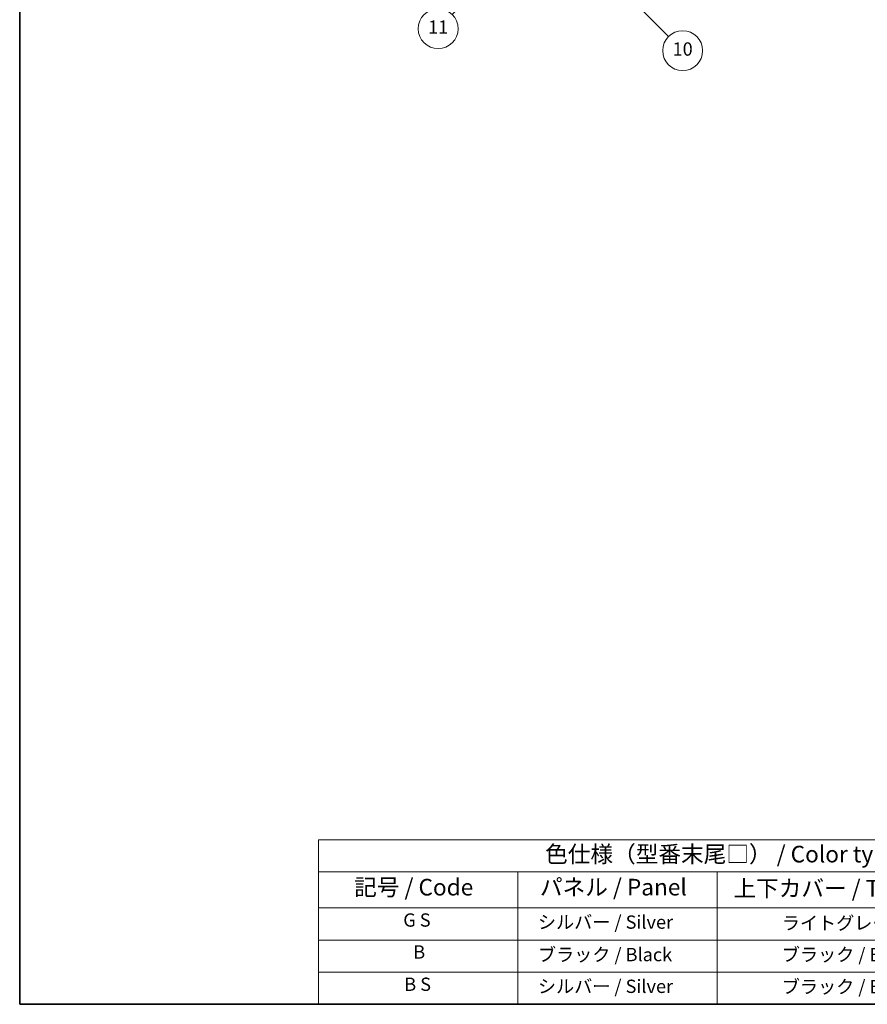
# Model space of a CAD drawing. Units: millimetres. Extents: x 13 to 11617, y -3 to 1542.
# Drawn here: x 13 to 395, y -3 to 441 of the extents above; entities that cross this region are included whole.
import ezdxf

# ---------------------------------------------------------------- set-up
doc = ezdxf.new("R2010")
doc.units = ezdxf.units.MM
for name, color, linetype, lineweight in [('Border (ISO)', 7, 'Continuous', 35), ('Symbol (ISO)', 7, 'Continuous', 18), ('Symbol (TK)', 100, 'Continuous', 18)]:
    doc.layers.add(name, color=color, linetype=linetype, lineweight=lineweight)
doc.styles.add('Note Text (TK)', font='MS PGothic.ttf')
doc.styles.add('Note Text (TK2)', font='MS PGothic.ttf')

# ---------------------------------------------------------------- blocks, each defined once
blk = doc.blocks.new('図面枠 tk図枠')
at = {"layer": 'Border (ISO)'}
for p, q in [((14.49999999999999, 289), (14.50000000000001, 8.000000000000007)), ((14.50000000000001, 8.000000000000007), (405.4999999999999, 8.000000000000007))]:
    blk.add_line(p, q, dxfattribs=at)
blk = doc.blocks.new('バルーン7')
at = {"layer": 'Symbol (TK)', "color": 100}
for p, q in [((87.72047564222645, 165.0404706250357), (85.59915529866659, 163.6262570626629)), ((85.95270868925981, 163.2727036720696), (87.72047564222645, 165.0404706250357)), ((86.30626207985303, 162.9191502814762), (87.72047564222645, 165.0404706250357)), ((85.95270868925981, 163.2727036720696), (79.6261722197807, 156.9461672025923))]:
    blk.add_line(p, q, dxfattribs=at)
at = {"layer": 'Symbol (TK)'}
blk.add_circle((77.51292410908226, 154.8329190918945), 3.000000044703483, dxfattribs=at)
at = {"layer": 'Symbol (TK)', "color": 7, "insert": (77.51292410908226, 154.8095272793204), "char_height": 2.000000029802322, "attachment_point": 5, "style": 'Note Text (TK2)'}
blk.add_mtext('11', dxfattribs=at)
blk = doc.blocks.new('バルーン13')
at = {"layer": 'Symbol (TK)', "color": 100}
for p, q in [((104.9550442477561, 160.8984899190606), (103.1872772947895, 162.6662568720267)), ((105.3085976383493, 161.2520433096539), (103.1872772947895, 162.6662568720267)), ((103.1872772947895, 162.6662568720267), (104.6014908571629, 160.5449365284673)), ((104.9550442477561, 160.8984899190606), (112.2138216838548, 153.6397124829641))]:
    blk.add_line(p, q, dxfattribs=at)
at = {"layer": 'Symbol (TK)'}
blk.add_circle((114.3270697945532, 151.5264643722663), 3.000000044703483, dxfattribs=at)
at = {"layer": 'Symbol (TK)', "color": 7, "insert": (114.3270697945532, 151.5147684659792), "char_height": 2.000000029802322, "attachment_point": 5, "style": 'Note Text (TK2)'}
blk.add_mtext('10', dxfattribs=at)
blk = doc.blocks.new('テーブル1')
at = {"layer": 'Symbol (ISO)'}
for p, q in [((59.49999999999993, 32.76011696934701), (224.4999999999999, 32.76011696934701)), ((59.49999999999993, 32.76011696934701), (59.49999999999993, 27.93918116241695)), ((224.4999999999999, 32.76011696934701), (224.4999999999999, 27.93918116241695)), ((59.49999999999993, 27.93918116241695), (224.4999999999999, 27.93918116241695)), ((59.49999999999993, 27.93918116241695), (59.49999999999993, 22.49824535548687)), ((89.49999999999993, 27.93918116241695), (89.49999999999993, 22.49824535548687)), ((119.4999999999999, 27.93918116241695), (119.4999999999999, 22.49824535548687)), ((177.4999999999999, 27.93918116241695), (177.4999999999999, 22.49824535548687)), ((224.4999999999999, 27.93918116241695), (224.4999999999999, 22.49824535548687)), ((59.49999999999993, 22.49824535548687), (224.4999999999999, 22.49824535548687)), ((59.49999999999993, 22.49824535548687), (59.49999999999993, 8.000000000000005)), ((89.49999999999993, 22.49824535548687), (89.49999999999993, 8.000000000000005)), ((119.4999999999999, 22.49824535548687), (119.4999999999999, 8.000000000000005)), ((177.4999999999999, 22.49824535548687), (177.4999999999999, 8.000000000000005)), ((224.4999999999999, 22.49824535548687), (224.4999999999999, 8.000000000000005)), ((59.49999999999993, 17.66549690365792), (224.4999999999999, 17.66549690365792)), ((59.49999999999993, 12.83274845182896), (224.4999999999999, 12.83274845182896)), ((59.49999999999993, 8.000000000000005), (224.4999999999999, 8.000000000000005))]:
    blk.add_line(p, q, dxfattribs=at)
at = {"layer": 'Symbol (ISO)', "color": 7, "attachment_point": 7}
for s, insert, char_height, style in [('色仕様（型番末尾□） / Color type (End of product number□)', (93.61743841876728, 28.57333329111338), 2.5, 'Note Text (TK)'), ('記号 / Code', (64.86426974224727, 23.59590615481139), 2.5, 'Note Text (TK)'), ('パネル / Panel', (92.83665548929889, 23.60321614295245), 2.5, 'Note Text (TK)'), ('上下カバー / Top ・ Bottom cover', (121.9664448758566, 23.4277775079012), 2.5, 'Note Text (TK)'), ('サイドフレーム / Side frame', (179.3247960894076, 23.58128637410701), 2.5, 'Note Text (TK)'), ('G S', (72.25878896005331, 19.05847933876794), 2.000000029802322, 'Note Text (TK2)'), ('   シルバー / Silver', (90.69999999999993, 18.74853778257966), 2.000000029802322, 'Note Text (TK2)'), ('              ライトグレー / Light gray', (120.6999999999999, 18.61403489112854), 2.000000029802322, 'Note Text (TK2)'), ('             グレー / Gray', (178.6999999999999, 18.61988283321261), 2.000000029802322, 'Note Text (TK2)'), ('B', (73.76438423108291, 14.24912271406502), 2.000000029802322, 'Note Text (TK2)'), ('   ブラック / Black', (90.69999999999993, 13.85730982609093), 2.000000029802322, 'Note Text (TK2)'), ('              ブラック / Black', (120.6999999999999, 13.85730982609093), 2.000000029802322, 'Note Text (TK2)'), ('             ブラック / Black', (178.6999999999999, 13.85730982609093), 2.000000029802322, 'Note Text (TK2)'), ('B S', (72.40765905987453, 9.392982435110026), 2.000000029802322, 'Note Text (TK2)'), ('   シルバー / Silver', (90.69999999999993, 9.08304087892175), 2.000000029802322, 'Note Text (TK2)'), ('              ブラック / Black', (120.6999999999999, 9.024561374261978), 2.000000029802322, 'Note Text (TK2)'), ('             ブラック / Black', (178.6999999999999, 9.024561374261978), 2.000000029802322, 'Note Text (TK2)')]:
    blk.add_mtext(s, dxfattribs=dict(at, insert=insert, char_height=char_height, style=style))

msp = doc.modelspace()

# ---------------------------------------------------------------- block references
at = {"xscale": 3, "yscale": 3, "zscale": 3}
for name in ['図面枠 tk図枠', 'テーブル1']:
    msp.add_blockref(name, (-30.89761940262818, -27.3413454909278), dxfattribs=at)
at = {"layer": 'Symbol (TK)', "xscale": 3, "yscale": 3, "zscale": 3}
for name in ['バルーン7', 'バルーン13']:
    msp.add_blockref(name, (-30.89761940262818, -27.3413454909278), dxfattribs=at)

doc.saveas('drawing.dxf')
